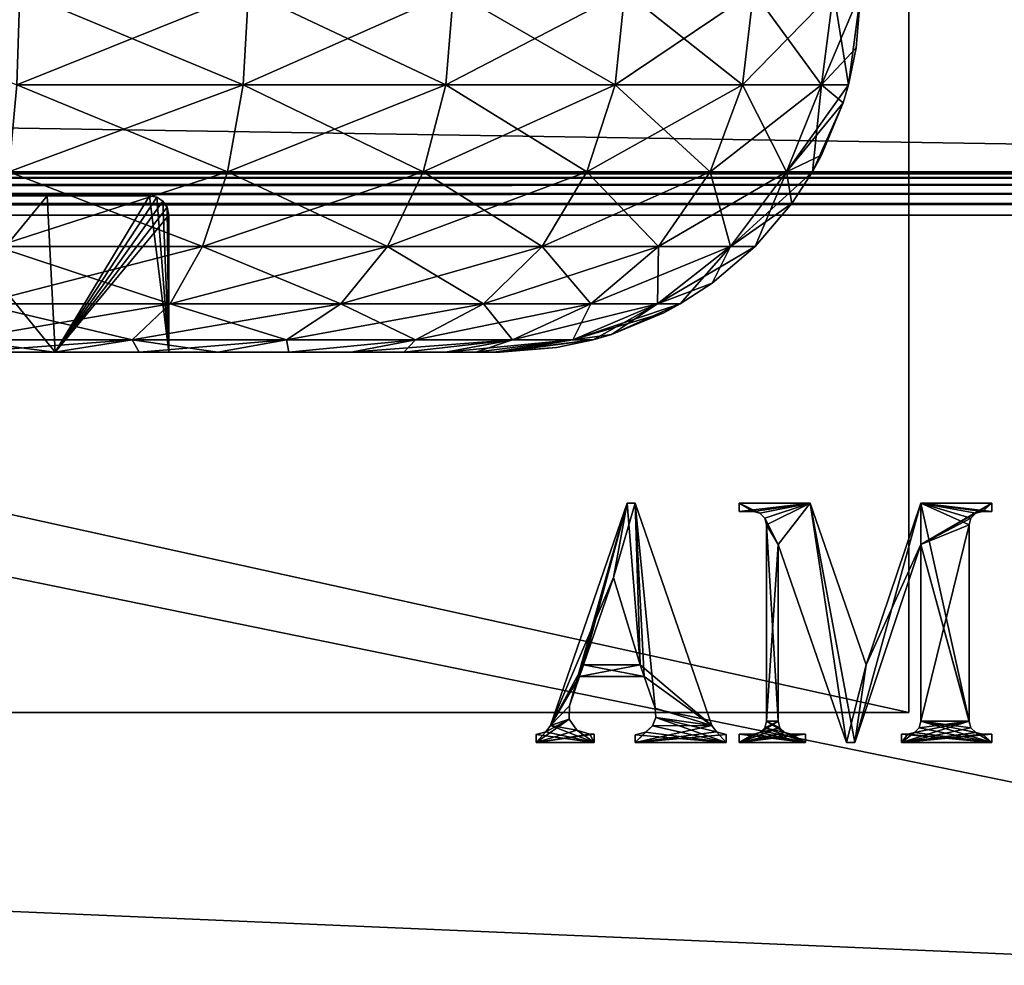
# Model space of a CAD drawing. Units: millimetres. Extents: x -400 to 400, y -508 to 394.
# Drawn here: x 281 to 321, y 202 to 241 of the extents above; entities that cross this region are included whole.
import ezdxf

# ---------------------------------------------------------------- set-up
doc = ezdxf.new("R2010")
doc.units = ezdxf.units.MM
doc.header["$LTSCALE"] = 65.185185
for name, color, linetype in [('228', 7, 'CONTINUOUS'), ('229', 7, 'CONTINUOUS'), ('230', 7, 'CONTINUOUS'), ('232', 7, 'CONTINUOUS'), ('233', 7, 'CONTINUOUS'), ('238', 7, 'CONTINUOUS'), ('241', 7, 'CONTINUOUS'), ('242', 7, 'CONTINUOUS'), ('243', 7, 'CONTINUOUS'), ('271', 7, 'CONTINUOUS'), ('281', 7, 'CONTINUOUS'), ('282', 7, 'CONTINUOUS'), ('283', 7, 'CONTINUOUS'), ('448', 7, 'CONTINUOUS'), ('449', 7, 'CONTINUOUS'), ('450', 7, 'CONTINUOUS'), ('453', 7, 'CONTINUOUS'), ('461', 7, 'CONTINUOUS'), ('522', 7, 'CONTINUOUS'), ('528', 7, 'CONTINUOUS'), ('657', 7, 'CONTINUOUS'), ('658', 7, 'CONTINUOUS'), ('662', 7, 'CONTINUOUS'), ('667', 7, 'CONTINUOUS')]:
    doc.layers.add(name, color=color, linetype=linetype)

msp = doc.modelspace()

# ---------------------------------------------------------------- linework, layer by layer
at = {"layer": '228', "color": 253, "linetype": 'Continuous', "true_color": 0x929eac}
for points in [[(-317.5, 212.5, -268), (317.5, 212.5, -268), (-317.5, 212.5, 246), (-317.5, 212.5, -268)], [(-317.5, 212.5, 246), (317.5, 212.5, -268), (251.5, 212.5, 169), (-317.5, 212.5, 246)], [(317.5, 212.5, 246), (-317.5, 212.5, 246), (265.5, 212.5, 182.998), (317.5, 212.5, 246)], [(251.5, 212.5, 169), (317.5, 212.5, -268), (252.184, 212.5, 164.678), (251.5, 212.5, 169)], [(252.184, 212.5, 164.678), (317.5, 212.5, -268), (254.171, 212.5, 160.776), (252.184, 212.5, 164.678)], [(254.171, 212.5, 160.776), (317.5, 212.5, -268), (257.268, 212.5, 157.678), (254.171, 212.5, 160.776)], [(257.268, 212.5, 157.678), (317.5, 212.5, -268), (261.172, 212.5, 155.688), (257.268, 212.5, 157.678)], [(261.172, 212.5, 155.688), (317.5, 212.5, -268), (265.5, 212.5, 155.002), (261.172, 212.5, 155.688)], [(265.5, 212.5, 155.002), (317.5, 212.5, -268), (269.828, 212.5, 155.688), (265.5, 212.5, 155.002)], [(269.828, 212.5, 182.312), (317.5, 212.5, 246), (265.5, 212.5, 182.998), (269.828, 212.5, 182.312)], [(269.828, 212.5, 155.688), (317.5, 212.5, -268), (273.732, 212.5, 157.678), (269.828, 212.5, 155.688)], [(273.732, 212.5, 180.322), (317.5, 212.5, 246), (269.828, 212.5, 182.312), (273.732, 212.5, 180.322)], [(273.732, 212.5, 157.678), (317.5, 212.5, -268), (276.829, 212.5, 160.776), (273.732, 212.5, 157.678)], [(276.829, 212.5, 177.224), (317.5, 212.5, 246), (273.732, 212.5, 180.322), (276.829, 212.5, 177.224)], [(276.829, 212.5, 160.776), (317.5, 212.5, -268), (278.816, 212.5, 164.678), (276.829, 212.5, 160.776)], [(278.816, 212.5, 173.322), (317.5, 212.5, 246), (276.829, 212.5, 177.224), (278.816, 212.5, 173.322)], [(317.5, 212.5, -268), (279.5, 212.5, 169), (278.816, 212.5, 164.678), (317.5, 212.5, -268)], [(279.5, 212.5, 169), (317.5, 212.5, 246), (278.816, 212.5, 173.322), (279.5, 212.5, 169)], [(317.5, 212.5, -268), (317.5, 212.5, 246), (279.5, 212.5, 169), (317.5, 212.5, -268)]]:
    msp.add_3dface(points, dxfattribs=at)
at = {"layer": '229', "color": 253, "linetype": 'Continuous', "true_color": 0x929eac}
for points in [[(317.5, 352.5, -268), (317.5, 352.5, 246), (317.5, 212.5, -268), (317.5, 352.5, -268)], [(317.5, 212.5, -268), (317.5, 352.5, 246), (317.5, 212.5, 246), (317.5, 212.5, -268)]]:
    msp.add_3dface(points, dxfattribs=at)
at = {"layer": '230', "color": 253, "linetype": 'Continuous', "true_color": 0x929eac}
for points in [[(317.5, 352.5, 246), (-317.5, 352.5, 246), (317.5, 212.5, 246), (317.5, 352.5, 246)], [(-317.5, 352.5, 246), (-317.5, 212.5, 246), (317.5, 212.5, 246), (-317.5, 352.5, 246)]]:
    msp.add_3dface(points, dxfattribs=at)
at = {"layer": '232', "color": 253, "linetype": 'Continuous', "true_color": 0x929eac}
for points in [[(-317.5, 352.5, -268), (317.5, 352.5, -268), (-317.5, 212.5, -268), (-317.5, 352.5, -268)], [(317.5, 352.5, -268), (317.5, 212.5, -268), (-317.5, 212.5, -268), (317.5, 352.5, -268)]]:
    msp.add_3dface(points, dxfattribs=at)
at = {"layer": '233', "color": 253, "linetype": 'Continuous', "true_color": 0x929eac}
for points in [[(281.983, 227.5, 191.013), (276.322, 227.5, 194.281), (281.965, 227.5, 226.721), (281.983, 227.5, 191.013)], [(281.965, 227.5, 226.721), (276.322, 227.5, 194.281), (278.227, 227.5, 227.986), (281.965, 227.5, 226.721)], [(276.322, 227.5, 143.719), (281.983, 227.5, 146.987), (278.227, 227.5, -249.986), (276.322, 227.5, 143.719)], [(278.227, 227.5, -249.986), (281.983, 227.5, 146.987), (281.965, 227.5, -248.721), (278.227, 227.5, -249.986)], [(285.485, 227.5, 224.988), (281.983, 227.5, 191.013), (281.965, 227.5, 226.721), (285.485, 227.5, 224.988)], [(281.965, 227.5, -248.721), (281.983, 227.5, 146.987), (285.485, 227.5, -246.988), (281.965, 227.5, -248.721)], [(286.713, 227.5, 186.5), (281.983, 227.5, 191.013), (285.485, 227.5, 224.988), (286.713, 227.5, 186.5)], [(281.983, 227.5, 146.987), (286.713, 227.5, 151.5), (285.485, 227.5, -246.988), (281.983, 227.5, 146.987)], [(288.759, 227.5, 222.803), (286.713, 227.5, 186.5), (285.485, 227.5, 224.988), (288.759, 227.5, 222.803)], [(285.485, 227.5, -246.988), (286.713, 227.5, 151.5), (288.759, 227.5, 222.803), (285.485, 227.5, -246.988)], [(288.759, 227.5, -244.803), (285.485, 227.5, -246.988), (288.759, 227.5, 222.803), (288.759, 227.5, -244.803)], [(286.713, 227.5, 151.5), (286.713, 227.5, 186.5), (288.759, 227.5, 222.803), (286.713, 227.5, 151.5)], [(291.712, 227.5, -242.212), (288.759, 227.5, -244.803), (291.712, 227.5, 220.212), (291.712, 227.5, -242.212)], [(291.712, 227.5, 220.212), (288.759, 227.5, -244.803), (288.759, 227.5, 222.803), (291.712, 227.5, 220.212)], [(294.303, 227.5, -239.259), (291.712, 227.5, -242.212), (294.303, 227.5, 217.259), (294.303, 227.5, -239.259)], [(294.303, 227.5, 217.259), (291.712, 227.5, -242.212), (291.712, 227.5, 220.212), (294.303, 227.5, 217.259)], [(296.488, 227.5, -235.985), (294.303, 227.5, -239.259), (296.488, 227.5, 213.985), (296.488, 227.5, -235.985)], [(296.488, 227.5, 213.985), (294.303, 227.5, -239.259), (294.303, 227.5, 217.259), (296.488, 227.5, 213.985)], [(298.221, 227.5, -232.465), (296.488, 227.5, -235.985), (298.221, 227.5, 210.465), (298.221, 227.5, -232.465)], [(298.221, 227.5, 210.465), (296.488, 227.5, -235.985), (296.488, 227.5, 213.985), (298.221, 227.5, 210.465)], [(299.486, 227.5, -228.727), (298.221, 227.5, -232.465), (299.486, 227.5, 206.727), (299.486, 227.5, -228.727)], [(299.486, 227.5, 206.727), (298.221, 227.5, -232.465), (298.221, 227.5, 210.465), (299.486, 227.5, 206.727)], [(300.245, 227.5, -224.91), (299.486, 227.5, -228.727), (300.245, 227.5, 202.91), (300.245, 227.5, -224.91)], [(300.245, 227.5, 202.91), (299.486, 227.5, -228.727), (299.486, 227.5, 206.727), (300.245, 227.5, 202.91)], [(300.5, 227.5, -221), (300.245, 227.5, -224.91), (300.5, 227.5, 199), (300.5, 227.5, -221)], [(300.5, 227.5, 199), (300.245, 227.5, -224.91), (300.245, 227.5, 202.91), (300.5, 227.5, 199)]]:
    msp.add_3dface(points, dxfattribs=at)
at = {"layer": '238', "color": 253, "linetype": 'Continuous', "true_color": 0x929eac}
for points in [[(239.335, 234, 177.465), (285.913, 234, 150.573), (238.15, 234, 171.872), (239.335, 234, 177.465)], [(238.15, 234, 171.872), (285.913, 234, 150.573), (238.15, 234, 166.128), (238.15, 234, 171.872)], [(238.15, 234, 166.128), (285.913, 234, 150.573), (239.335, 234, 160.535), (238.15, 234, 166.128)], [(281.662, 234, 146.75), (276.688, 234, 143.879), (239.335, 234, 160.535), (281.662, 234, 146.75)], [(285.913, 234, 150.573), (281.662, 234, 146.75), (239.335, 234, 160.535), (285.913, 234, 150.573)], [(285.913, 234, 187.427), (285.913, 234, 150.573), (239.335, 234, 177.465), (285.913, 234, 187.427)], [(271.252, 234, 195.892), (285.913, 234, 187.427), (239.335, 234, 177.465), (271.252, 234, 195.892)], [(281.662, 234, 191.25), (285.913, 234, 187.427), (271.252, 234, 195.892), (281.662, 234, 191.25)], [(276.688, 234, 194.121), (281.662, 234, 191.25), (271.252, 234, 195.892), (276.688, 234, 194.121)]]:
    msp.add_3dface(points, dxfattribs=at)
at = {"layer": '241', "color": 253, "linetype": 'Continuous', "true_color": 0x929eac}
for points in [[(276.322, 227.5, 194.281), (281.983, 227.5, 191.013), (276.688, 234, 194.121), (276.322, 227.5, 194.281)], [(281.983, 227.5, 191.013), (281.662, 234, 191.25), (276.688, 234, 194.121), (281.983, 227.5, 191.013)], [(281.983, 227.5, 191.013), (285.913, 234, 187.427), (281.662, 234, 191.25), (281.983, 227.5, 191.013)], [(281.983, 227.5, 191.013), (286.713, 227.5, 186.5), (285.913, 234, 187.427), (281.983, 227.5, 191.013)], [(285.913, 234, 187.427), (286.713, 227.5, 186.5), (286.218, 233.94, 187.083), (285.913, 234, 187.427)], [(286.218, 233.94, 187.083), (286.713, 227.5, 186.5), (286.469, 233.775, 186.792), (286.218, 233.94, 187.083)], [(286.469, 233.775, 186.792), (286.713, 227.5, 186.5), (286.647, 233.519, 186.58), (286.469, 233.775, 186.792)], [(286.647, 233.519, 186.58), (286.713, 227.5, 186.5), (286.713, 233.2, 186.5), (286.647, 233.519, 186.58)]]:
    msp.add_3dface(points, dxfattribs=at)
at = {"layer": '242', "color": 253, "linetype": 'Continuous', "true_color": 0x929eac}
for points in [[(286.713, 227.5, 186.5), (286.713, 227.5, 151.5), (286.713, 233.2, 186.5), (286.713, 227.5, 186.5)], [(286.713, 233.2, 186.5), (286.713, 227.5, 151.5), (286.713, 233.2, 151.5), (286.713, 233.2, 186.5)]]:
    msp.add_3dface(points, dxfattribs=at)
at = {"layer": '243', "color": 253, "linetype": 'Continuous', "true_color": 0x929eac}
for points in [[(281.983, 227.5, 146.987), (276.322, 227.5, 143.719), (281.662, 234, 146.75), (281.983, 227.5, 146.987)], [(276.322, 227.5, 143.719), (276.688, 234, 143.879), (281.662, 234, 146.75), (276.322, 227.5, 143.719)], [(281.983, 227.5, 146.987), (281.662, 234, 146.75), (285.913, 234, 150.573), (281.983, 227.5, 146.987)], [(281.983, 227.5, 146.987), (285.913, 234, 150.573), (286.217, 233.94, 150.916), (281.983, 227.5, 146.987)], [(286.468, 233.776, 151.207), (281.983, 227.5, 146.987), (286.217, 233.94, 150.916), (286.468, 233.776, 151.207)], [(286.646, 233.52, 151.419), (281.983, 227.5, 146.987), (286.468, 233.776, 151.207), (286.646, 233.52, 151.419)], [(286.713, 233.2, 151.5), (281.983, 227.5, 146.987), (286.646, 233.52, 151.419), (286.713, 233.2, 151.5)], [(286.713, 227.5, 151.5), (281.983, 227.5, 146.987), (286.713, 233.2, 151.5), (286.713, 227.5, 151.5)]]:
    msp.add_3dface(points, dxfattribs=at)
at = {"layer": '271', "color": 253, "linetype": 'Continuous', "true_color": 0x929eac}
for points in [[(285.913, 234, 150.573), (285.913, 234, 187.427), (286.218, 233.94, 187.083), (285.913, 234, 150.573)], [(285.913, 234, 150.573), (286.218, 233.94, 187.083), (286.217, 233.94, 150.916), (285.913, 234, 150.573)], [(286.218, 233.94, 187.083), (286.468, 233.776, 151.207), (286.217, 233.94, 150.916), (286.218, 233.94, 187.083)], [(286.218, 233.94, 187.083), (286.469, 233.775, 186.792), (286.468, 233.776, 151.207), (286.218, 233.94, 187.083)], [(286.469, 233.775, 186.792), (286.646, 233.52, 151.419), (286.468, 233.776, 151.207), (286.469, 233.775, 186.792)], [(286.469, 233.775, 186.792), (286.647, 233.519, 186.58), (286.646, 233.52, 151.419), (286.469, 233.775, 186.792)], [(286.647, 233.519, 186.58), (286.713, 233.2, 186.5), (286.646, 233.52, 151.419), (286.647, 233.519, 186.58)], [(286.713, 233.2, 186.5), (286.713, 233.2, 151.5), (286.646, 233.52, 151.419), (286.713, 233.2, 186.5)]]:
    msp.add_3dface(points, dxfattribs=at)
at = {"layer": '281', "color": 253, "linetype": 'Continuous', "true_color": 0x929eac}
for points in [[(280.513, 242.5, 242.872), (290.025, 242.5, 239.544), (280.4, 238.618, 242.373), (280.513, 242.5, 242.872)], [(290.025, 242.5, 239.544), (289.803, 238.618, 239.083), (280.4, 238.618, 242.373), (290.025, 242.5, 239.544)], [(290.025, 242.5, 239.544), (298.557, 242.5, 234.182), (289.803, 238.618, 239.083), (290.025, 242.5, 239.544)], [(298.557, 242.5, 234.182), (298.238, 238.618, 233.783), (289.803, 238.618, 239.083), (298.557, 242.5, 234.182)], [(298.557, 242.5, 234.182), (305.682, 242.5, 227.057), (298.238, 238.618, 233.783), (298.557, 242.5, 234.182)], [(305.682, 242.5, 227.057), (305.283, 238.618, 226.738), (298.238, 238.618, 233.783), (305.682, 242.5, 227.057)], [(305.682, 242.5, 227.057), (311.044, 242.5, 218.525), (305.283, 238.618, 226.738), (305.682, 242.5, 227.057)], [(311.044, 242.5, 218.525), (310.583, 238.618, 218.303), (305.283, 238.618, 226.738), (311.044, 242.5, 218.525)], [(311.044, 242.5, 218.525), (314.372, 242.5, 209.013), (310.583, 238.618, 218.303), (311.044, 242.5, 218.525)], [(314.372, 242.5, 209.013), (313.873, 238.618, 208.9), (310.583, 238.618, 218.303), (314.372, 242.5, 209.013)], [(314.372, 242.5, 209.013), (315.5, 242.5, 199), (313.873, 238.618, 208.9), (314.372, 242.5, 209.013)], [(315.5, 242.5, 199), (315.315, 240.153, 199), (313.873, 238.618, 208.9), (315.5, 242.5, 199)], [(315.315, 240.153, 199), (314.989, 238.618, 199), (313.873, 238.618, 208.9), (315.315, 240.153, 199)], [(289.152, 234.997, 237.731), (280.066, 234.997, 240.911), (289.803, 238.618, 239.083), (289.152, 234.997, 237.731)], [(289.803, 238.618, 239.083), (280.066, 234.997, 240.911), (280.4, 238.618, 242.373), (289.803, 238.618, 239.083)], [(297.303, 234.997, 232.61), (289.152, 234.997, 237.731), (298.238, 238.618, 233.783), (297.303, 234.997, 232.61)], [(298.238, 238.618, 233.783), (289.152, 234.997, 237.731), (289.803, 238.618, 239.083), (298.238, 238.618, 233.783)], [(304.11, 234.997, 225.803), (297.303, 234.997, 232.61), (305.283, 238.618, 226.738), (304.11, 234.997, 225.803)], [(305.283, 238.618, 226.738), (297.303, 234.997, 232.61), (298.238, 238.618, 233.783), (305.283, 238.618, 226.738)], [(309.231, 234.997, 217.652), (304.11, 234.997, 225.803), (310.583, 238.618, 218.303), (309.231, 234.997, 217.652)], [(310.583, 238.618, 218.303), (304.11, 234.997, 225.803), (305.283, 238.618, 226.738), (310.583, 238.618, 218.303)], [(312.411, 234.997, 208.566), (309.231, 234.997, 217.652), (313.873, 238.618, 208.9), (312.411, 234.997, 208.566)], [(313.873, 238.618, 208.9), (309.231, 234.997, 217.652), (310.583, 238.618, 218.303), (313.873, 238.618, 208.9)], [(314.989, 238.618, 199), (314.766, 237.865, 199), (312.411, 234.997, 208.566), (314.989, 238.618, 199)], [(314.989, 238.618, 199), (312.411, 234.997, 208.566), (313.873, 238.618, 208.9), (314.989, 238.618, 199)], [(314.766, 237.865, 199), (313.865, 235.69, 199), (312.411, 234.997, 208.566), (314.766, 237.865, 199)], [(313.865, 235.69, 199), (313.488, 234.997, 199), (312.411, 234.997, 208.566), (313.865, 235.69, 199)], [(288.116, 231.888, 235.58), (279.535, 231.888, 238.583), (289.152, 234.997, 237.731), (288.116, 231.888, 235.58)], [(289.152, 234.997, 237.731), (279.535, 231.888, 238.583), (280.066, 234.997, 240.911), (289.152, 234.997, 237.731)], [(295.814, 231.888, 230.743), (288.116, 231.888, 235.58), (297.303, 234.997, 232.61), (295.814, 231.888, 230.743)], [(297.303, 234.997, 232.61), (288.116, 231.888, 235.58), (289.152, 234.997, 237.731), (297.303, 234.997, 232.61)], [(302.243, 231.888, 224.314), (295.814, 231.888, 230.743), (304.11, 234.997, 225.803), (302.243, 231.888, 224.314)], [(304.11, 234.997, 225.803), (295.814, 231.888, 230.743), (297.303, 234.997, 232.61), (304.11, 234.997, 225.803)], [(307.08, 231.888, 216.616), (302.243, 231.888, 224.314), (309.231, 234.997, 217.652), (307.08, 231.888, 216.616)], [(309.231, 234.997, 217.652), (302.243, 231.888, 224.314), (304.11, 234.997, 225.803), (309.231, 234.997, 217.652)], [(310.083, 231.888, 208.035), (307.08, 231.888, 216.616), (312.411, 234.997, 208.566), (310.083, 231.888, 208.035)], [(312.411, 234.997, 208.566), (307.08, 231.888, 216.616), (309.231, 234.997, 217.652), (312.411, 234.997, 208.566)], [(313.488, 234.997, 199), (312.635, 233.683, 199), (310.083, 231.888, 208.035), (313.488, 234.997, 199)], [(313.488, 234.997, 199), (310.083, 231.888, 208.035), (312.411, 234.997, 208.566), (313.488, 234.997, 199)], [(312.635, 233.683, 199), (311.101, 231.888, 199), (310.083, 231.888, 208.035), (312.635, 233.683, 199)], [(286.766, 229.504, 232.777), (278.842, 229.504, 235.55), (288.116, 231.888, 235.58), (286.766, 229.504, 232.777)], [(288.116, 231.888, 235.58), (278.842, 229.504, 235.55), (279.535, 231.888, 238.583), (288.116, 231.888, 235.58)], [(293.875, 229.504, 228.311), (286.766, 229.504, 232.777), (295.814, 231.888, 230.743), (293.875, 229.504, 228.311)], [(295.814, 231.888, 230.743), (286.766, 229.504, 232.777), (288.116, 231.888, 235.58), (295.814, 231.888, 230.743)], [(299.811, 229.504, 222.375), (293.875, 229.504, 228.311), (302.243, 231.888, 224.314), (299.811, 229.504, 222.375)], [(302.243, 231.888, 224.314), (293.875, 229.504, 228.311), (295.814, 231.888, 230.743), (302.243, 231.888, 224.314)], [(304.277, 229.504, 215.266), (299.811, 229.504, 222.375), (307.08, 231.888, 216.616), (304.277, 229.504, 215.266)], [(307.08, 231.888, 216.616), (299.811, 229.504, 222.375), (302.243, 231.888, 224.314), (307.08, 231.888, 216.616)], [(307.05, 229.504, 207.342), (304.277, 229.504, 215.266), (310.083, 231.888, 208.035), (307.05, 229.504, 207.342)], [(310.083, 231.888, 208.035), (304.277, 229.504, 215.266), (307.08, 231.888, 216.616), (310.083, 231.888, 208.035)], [(311.101, 231.888, 199), (309.317, 230.365, 199), (307.05, 229.504, 207.342), (311.101, 231.888, 199)], [(311.101, 231.888, 199), (307.05, 229.504, 207.342), (310.083, 231.888, 208.035), (311.101, 231.888, 199)], [(309.317, 230.365, 199), (307.99, 229.504, 199), (307.05, 229.504, 207.342), (309.317, 230.365, 199)], [(285.194, 228.007, 229.513), (278.036, 228.007, 232.018), (286.766, 229.504, 232.777), (285.194, 228.007, 229.513)], [(286.766, 229.504, 232.777), (278.036, 228.007, 232.018), (278.842, 229.504, 235.55), (286.766, 229.504, 232.777)], [(291.616, 228.007, 225.478), (285.194, 228.007, 229.513), (293.875, 229.504, 228.311), (291.616, 228.007, 225.478)], [(293.875, 229.504, 228.311), (285.194, 228.007, 229.513), (286.766, 229.504, 232.777), (293.875, 229.504, 228.311)], [(296.978, 228.007, 220.116), (291.616, 228.007, 225.478), (299.811, 229.504, 222.375), (296.978, 228.007, 220.116)], [(299.811, 229.504, 222.375), (291.616, 228.007, 225.478), (293.875, 229.504, 228.311), (299.811, 229.504, 222.375)], [(301.013, 228.007, 213.694), (296.978, 228.007, 220.116), (304.277, 229.504, 215.266), (301.013, 228.007, 213.694)], [(304.277, 229.504, 215.266), (296.978, 228.007, 220.116), (299.811, 229.504, 222.375), (304.277, 229.504, 215.266)], [(303.518, 228.007, 206.536), (301.013, 228.007, 213.694), (307.05, 229.504, 207.342), (303.518, 228.007, 206.536)], [(307.05, 229.504, 207.342), (301.013, 228.007, 213.694), (304.277, 229.504, 215.266), (307.05, 229.504, 207.342)], [(307.99, 229.504, 199), (307.31, 229.135, 199), (303.518, 228.007, 206.536), (307.99, 229.504, 199)], [(307.99, 229.504, 199), (303.518, 228.007, 206.536), (307.05, 229.504, 207.342), (307.99, 229.504, 199)], [(307.31, 229.135, 199), (305.135, 228.234, 199), (303.518, 228.007, 206.536), (307.31, 229.135, 199)], [(305.135, 228.234, 199), (304.367, 228.007, 199), (303.518, 228.007, 206.536), (305.135, 228.234, 199)], [(285.194, 228.007, 229.513), (278.227, 227.5, 227.986), (278.036, 228.007, 232.018), (285.194, 228.007, 229.513)], [(281.965, 227.5, 226.721), (278.227, 227.5, 227.986), (285.194, 228.007, 229.513), (281.965, 227.5, 226.721)], [(285.485, 227.5, 224.988), (281.965, 227.5, 226.721), (285.194, 228.007, 229.513), (285.485, 227.5, 224.988)], [(291.616, 228.007, 225.478), (285.485, 227.5, 224.988), (285.194, 228.007, 229.513), (291.616, 228.007, 225.478)], [(288.759, 227.5, 222.803), (285.485, 227.5, 224.988), (291.616, 228.007, 225.478), (288.759, 227.5, 222.803)], [(291.712, 227.5, 220.212), (288.759, 227.5, 222.803), (291.616, 228.007, 225.478), (291.712, 227.5, 220.212)], [(296.978, 228.007, 220.116), (291.712, 227.5, 220.212), (291.616, 228.007, 225.478), (296.978, 228.007, 220.116)], [(294.303, 227.5, 217.259), (291.712, 227.5, 220.212), (296.978, 228.007, 220.116), (294.303, 227.5, 217.259)], [(296.488, 227.5, 213.985), (294.303, 227.5, 217.259), (301.013, 228.007, 213.694), (296.488, 227.5, 213.985)], [(301.013, 228.007, 213.694), (294.303, 227.5, 217.259), (296.978, 228.007, 220.116), (301.013, 228.007, 213.694)], [(298.221, 227.5, 210.465), (296.488, 227.5, 213.985), (301.013, 228.007, 213.694), (298.221, 227.5, 210.465)], [(299.486, 227.5, 206.727), (298.221, 227.5, 210.465), (303.518, 228.007, 206.536), (299.486, 227.5, 206.727)], [(303.518, 228.007, 206.536), (298.221, 227.5, 210.465), (301.013, 228.007, 213.694), (303.518, 228.007, 206.536)], [(300.245, 227.5, 202.91), (299.486, 227.5, 206.727), (303.518, 228.007, 206.536), (300.245, 227.5, 202.91)], [(300.245, 227.5, 202.91), (304.367, 228.007, 199), (302.847, 227.685, 199), (300.245, 227.5, 202.91)], [(304.367, 228.007, 199), (300.245, 227.5, 202.91), (303.518, 228.007, 206.536), (304.367, 228.007, 199)], [(300.5, 227.5, 199), (300.245, 227.5, 202.91), (302.847, 227.685, 199), (300.5, 227.5, 199)]]:
    msp.add_3dface(points, dxfattribs=at)
at = {"layer": '282', "color": 253, "linetype": 'Continuous', "true_color": 0x929eac}
for points in [[(315.5, 242.5, 199), (315.5, 242.5, -221), (314.989, 238.618, -221), (315.5, 242.5, 199)], [(315.5, 242.5, 199), (314.989, 238.618, -221), (315.315, 240.153, 199), (315.5, 242.5, 199)], [(315.315, 240.153, 199), (314.989, 238.618, -221), (314.989, 238.618, 199), (315.315, 240.153, 199)], [(314.989, 238.618, -221), (314.766, 237.865, -221), (314.989, 238.618, 199), (314.989, 238.618, -221)], [(314.989, 238.618, 199), (314.766, 237.865, -221), (314.766, 237.865, 199), (314.989, 238.618, 199)], [(314.766, 237.865, -221), (313.488, 234.997, -221), (314.766, 237.865, 199), (314.766, 237.865, -221)], [(314.766, 237.865, 199), (313.488, 234.997, -221), (313.865, 235.69, 199), (314.766, 237.865, 199)], [(313.865, 235.69, 199), (313.488, 234.997, -221), (313.488, 234.997, 199), (313.865, 235.69, 199)], [(313.488, 234.997, -221), (312.635, 233.683, -221), (313.488, 234.997, 199), (313.488, 234.997, -221)], [(313.488, 234.997, 199), (312.635, 233.683, -221), (312.635, 233.683, 199), (313.488, 234.997, 199)], [(312.635, 233.683, -221), (311.101, 231.888, -221), (312.635, 233.683, 199), (312.635, 233.683, -221)], [(312.635, 233.683, 199), (311.101, 231.888, -221), (311.101, 231.888, 199), (312.635, 233.683, 199)], [(311.101, 231.888, -221), (309.317, 230.365, -221), (311.101, 231.888, 199), (311.101, 231.888, -221)], [(311.101, 231.888, 199), (309.317, 230.365, -221), (309.317, 230.365, 199), (311.101, 231.888, 199)], [(309.317, 230.365, -221), (307.99, 229.504, -221), (309.317, 230.365, 199), (309.317, 230.365, -221)], [(309.317, 230.365, 199), (307.99, 229.504, -221), (307.99, 229.504, 199), (309.317, 230.365, 199)], [(307.99, 229.504, -221), (305.135, 228.234, -221), (307.99, 229.504, 199), (307.99, 229.504, -221)], [(307.99, 229.504, 199), (305.135, 228.234, -221), (307.31, 229.135, 199), (307.99, 229.504, 199)], [(307.31, 229.135, 199), (305.135, 228.234, -221), (305.135, 228.234, 199), (307.31, 229.135, 199)], [(305.135, 228.234, -221), (304.367, 228.007, -221), (305.135, 228.234, 199), (305.135, 228.234, -221)], [(305.135, 228.234, 199), (304.367, 228.007, -221), (304.367, 228.007, 199), (305.135, 228.234, 199)], [(304.367, 228.007, -221), (300.5, 227.5, -221), (304.367, 228.007, 199), (304.367, 228.007, -221)], [(304.367, 228.007, 199), (300.5, 227.5, -221), (302.847, 227.685, 199), (304.367, 228.007, 199)], [(300.5, 227.5, -221), (300.5, 227.5, 199), (302.847, 227.685, 199), (300.5, 227.5, -221)]]:
    msp.add_3dface(points, dxfattribs=at)
at = {"layer": '283', "color": 253, "linetype": 'Continuous', "true_color": 0x929eac}
for points in [[(280.513, 242.5, -264.872), (270.5, 242.5, -266), (280.4, 238.618, -264.373), (280.513, 242.5, -264.872)], [(280.513, 242.5, -264.872), (280.4, 238.618, -264.373), (289.803, 238.618, -261.083), (280.513, 242.5, -264.872)], [(290.025, 242.5, -261.544), (280.513, 242.5, -264.872), (289.803, 238.618, -261.083), (290.025, 242.5, -261.544)], [(290.025, 242.5, -261.544), (289.803, 238.618, -261.083), (298.238, 238.618, -255.783), (290.025, 242.5, -261.544)], [(298.557, 242.5, -256.182), (290.025, 242.5, -261.544), (298.238, 238.618, -255.783), (298.557, 242.5, -256.182)], [(298.557, 242.5, -256.182), (298.238, 238.618, -255.783), (305.283, 238.618, -248.738), (298.557, 242.5, -256.182)], [(305.682, 242.5, -249.057), (298.557, 242.5, -256.182), (305.283, 238.618, -248.738), (305.682, 242.5, -249.057)], [(305.682, 242.5, -249.057), (305.283, 238.618, -248.738), (310.583, 238.618, -240.303), (305.682, 242.5, -249.057)], [(311.044, 242.5, -240.525), (305.682, 242.5, -249.057), (310.583, 238.618, -240.303), (311.044, 242.5, -240.525)], [(311.044, 242.5, -240.525), (310.583, 238.618, -240.303), (313.873, 238.618, -230.9), (311.044, 242.5, -240.525)], [(314.372, 242.5, -231.013), (311.044, 242.5, -240.525), (313.873, 238.618, -230.9), (314.372, 242.5, -231.013)], [(314.372, 242.5, -231.013), (313.873, 238.618, -230.9), (314.989, 238.618, -221), (314.372, 242.5, -231.013)], [(315.5, 242.5, -221), (314.372, 242.5, -231.013), (314.989, 238.618, -221), (315.5, 242.5, -221)], [(280.066, 234.997, -262.911), (289.152, 234.997, -259.731), (280.4, 238.618, -264.373), (280.066, 234.997, -262.911)], [(280.4, 238.618, -264.373), (289.152, 234.997, -259.731), (289.803, 238.618, -261.083), (280.4, 238.618, -264.373)], [(289.152, 234.997, -259.731), (297.303, 234.997, -254.61), (289.803, 238.618, -261.083), (289.152, 234.997, -259.731)], [(289.803, 238.618, -261.083), (297.303, 234.997, -254.61), (298.238, 238.618, -255.783), (289.803, 238.618, -261.083)], [(297.303, 234.997, -254.61), (304.11, 234.997, -247.803), (298.238, 238.618, -255.783), (297.303, 234.997, -254.61)], [(298.238, 238.618, -255.783), (304.11, 234.997, -247.803), (305.283, 238.618, -248.738), (298.238, 238.618, -255.783)], [(304.11, 234.997, -247.803), (309.231, 234.997, -239.652), (305.283, 238.618, -248.738), (304.11, 234.997, -247.803)], [(305.283, 238.618, -248.738), (309.231, 234.997, -239.652), (310.583, 238.618, -240.303), (305.283, 238.618, -248.738)], [(309.231, 234.997, -239.652), (312.411, 234.997, -230.566), (310.583, 238.618, -240.303), (309.231, 234.997, -239.652)], [(310.583, 238.618, -240.303), (312.411, 234.997, -230.566), (313.873, 238.618, -230.9), (310.583, 238.618, -240.303)], [(312.411, 234.997, -230.566), (313.488, 234.997, -221), (313.873, 238.618, -230.9), (312.411, 234.997, -230.566)], [(313.873, 238.618, -230.9), (313.488, 234.997, -221), (314.766, 237.865, -221), (313.873, 238.618, -230.9)], [(314.989, 238.618, -221), (313.873, 238.618, -230.9), (314.766, 237.865, -221), (314.989, 238.618, -221)], [(279.535, 231.888, -260.583), (288.116, 231.888, -257.58), (280.066, 234.997, -262.911), (279.535, 231.888, -260.583)], [(280.066, 234.997, -262.911), (288.116, 231.888, -257.58), (289.152, 234.997, -259.731), (280.066, 234.997, -262.911)], [(288.116, 231.888, -257.58), (295.814, 231.888, -252.743), (289.152, 234.997, -259.731), (288.116, 231.888, -257.58)], [(289.152, 234.997, -259.731), (295.814, 231.888, -252.743), (297.303, 234.997, -254.61), (289.152, 234.997, -259.731)], [(295.814, 231.888, -252.743), (302.243, 231.888, -246.314), (297.303, 234.997, -254.61), (295.814, 231.888, -252.743)], [(297.303, 234.997, -254.61), (302.243, 231.888, -246.314), (304.11, 234.997, -247.803), (297.303, 234.997, -254.61)], [(302.243, 231.888, -246.314), (307.08, 231.888, -238.616), (304.11, 234.997, -247.803), (302.243, 231.888, -246.314)], [(304.11, 234.997, -247.803), (307.08, 231.888, -238.616), (309.231, 234.997, -239.652), (304.11, 234.997, -247.803)], [(307.08, 231.888, -238.616), (310.083, 231.888, -230.035), (309.231, 234.997, -239.652), (307.08, 231.888, -238.616)], [(309.231, 234.997, -239.652), (310.083, 231.888, -230.035), (312.411, 234.997, -230.566), (309.231, 234.997, -239.652)], [(310.083, 231.888, -230.035), (311.101, 231.888, -221), (312.411, 234.997, -230.566), (310.083, 231.888, -230.035)], [(312.411, 234.997, -230.566), (311.101, 231.888, -221), (312.635, 233.683, -221), (312.411, 234.997, -230.566)], [(313.488, 234.997, -221), (312.411, 234.997, -230.566), (312.635, 233.683, -221), (313.488, 234.997, -221)], [(278.842, 229.504, -257.55), (286.766, 229.504, -254.777), (279.535, 231.888, -260.583), (278.842, 229.504, -257.55)], [(279.535, 231.888, -260.583), (286.766, 229.504, -254.777), (288.116, 231.888, -257.58), (279.535, 231.888, -260.583)], [(286.766, 229.504, -254.777), (293.875, 229.504, -250.311), (288.116, 231.888, -257.58), (286.766, 229.504, -254.777)], [(288.116, 231.888, -257.58), (293.875, 229.504, -250.311), (295.814, 231.888, -252.743), (288.116, 231.888, -257.58)], [(293.875, 229.504, -250.311), (299.811, 229.504, -244.375), (295.814, 231.888, -252.743), (293.875, 229.504, -250.311)], [(295.814, 231.888, -252.743), (299.811, 229.504, -244.375), (302.243, 231.888, -246.314), (295.814, 231.888, -252.743)], [(299.811, 229.504, -244.375), (304.277, 229.504, -237.266), (302.243, 231.888, -246.314), (299.811, 229.504, -244.375)], [(302.243, 231.888, -246.314), (304.277, 229.504, -237.266), (307.08, 231.888, -238.616), (302.243, 231.888, -246.314)], [(304.277, 229.504, -237.266), (307.05, 229.504, -229.342), (307.08, 231.888, -238.616), (304.277, 229.504, -237.266)], [(307.05, 229.504, -229.342), (307.99, 229.504, -221), (310.083, 231.888, -230.035), (307.05, 229.504, -229.342)], [(307.08, 231.888, -238.616), (307.05, 229.504, -229.342), (310.083, 231.888, -230.035), (307.08, 231.888, -238.616)], [(310.083, 231.888, -230.035), (307.99, 229.504, -221), (309.317, 230.365, -221), (310.083, 231.888, -230.035)], [(311.101, 231.888, -221), (310.083, 231.888, -230.035), (309.317, 230.365, -221), (311.101, 231.888, -221)], [(278.036, 228.007, -254.018), (285.194, 228.007, -251.513), (278.842, 229.504, -257.55), (278.036, 228.007, -254.018)], [(278.842, 229.504, -257.55), (285.194, 228.007, -251.513), (286.766, 229.504, -254.777), (278.842, 229.504, -257.55)], [(285.194, 228.007, -251.513), (291.616, 228.007, -247.478), (286.766, 229.504, -254.777), (285.194, 228.007, -251.513)], [(286.766, 229.504, -254.777), (291.616, 228.007, -247.478), (293.875, 229.504, -250.311), (286.766, 229.504, -254.777)], [(291.616, 228.007, -247.478), (296.978, 228.007, -242.116), (293.875, 229.504, -250.311), (291.616, 228.007, -247.478)], [(293.875, 229.504, -250.311), (296.978, 228.007, -242.116), (299.811, 229.504, -244.375), (293.875, 229.504, -250.311)], [(296.978, 228.007, -242.116), (301.013, 228.007, -235.694), (299.811, 229.504, -244.375), (296.978, 228.007, -242.116)], [(299.811, 229.504, -244.375), (301.013, 228.007, -235.694), (304.277, 229.504, -237.266), (299.811, 229.504, -244.375)], [(301.013, 228.007, -235.694), (303.518, 228.007, -228.536), (304.277, 229.504, -237.266), (301.013, 228.007, -235.694)], [(303.518, 228.007, -228.536), (304.367, 228.007, -221), (307.05, 229.504, -229.342), (303.518, 228.007, -228.536)], [(304.277, 229.504, -237.266), (303.518, 228.007, -228.536), (307.05, 229.504, -229.342), (304.277, 229.504, -237.266)], [(307.05, 229.504, -229.342), (304.367, 228.007, -221), (305.135, 228.234, -221), (307.05, 229.504, -229.342)], [(307.99, 229.504, -221), (307.05, 229.504, -229.342), (305.135, 228.234, -221), (307.99, 229.504, -221)], [(278.227, 227.5, -249.986), (281.965, 227.5, -248.721), (278.036, 228.007, -254.018), (278.227, 227.5, -249.986)], [(278.036, 228.007, -254.018), (281.965, 227.5, -248.721), (285.194, 228.007, -251.513), (278.036, 228.007, -254.018)], [(281.965, 227.5, -248.721), (285.485, 227.5, -246.988), (285.194, 228.007, -251.513), (281.965, 227.5, -248.721)], [(285.485, 227.5, -246.988), (288.759, 227.5, -244.803), (285.194, 228.007, -251.513), (285.485, 227.5, -246.988)], [(285.194, 228.007, -251.513), (288.759, 227.5, -244.803), (291.616, 228.007, -247.478), (285.194, 228.007, -251.513)], [(288.759, 227.5, -244.803), (291.712, 227.5, -242.212), (291.616, 228.007, -247.478), (288.759, 227.5, -244.803)], [(291.616, 228.007, -247.478), (291.712, 227.5, -242.212), (296.978, 228.007, -242.116), (291.616, 228.007, -247.478)], [(291.712, 227.5, -242.212), (294.303, 227.5, -239.259), (296.978, 228.007, -242.116), (291.712, 227.5, -242.212)], [(294.303, 227.5, -239.259), (296.488, 227.5, -235.985), (296.978, 228.007, -242.116), (294.303, 227.5, -239.259)], [(296.488, 227.5, -235.985), (298.221, 227.5, -232.465), (301.013, 228.007, -235.694), (296.488, 227.5, -235.985)], [(296.978, 228.007, -242.116), (296.488, 227.5, -235.985), (301.013, 228.007, -235.694), (296.978, 228.007, -242.116)], [(298.221, 227.5, -232.465), (299.486, 227.5, -228.727), (301.013, 228.007, -235.694), (298.221, 227.5, -232.465)], [(299.486, 227.5, -228.727), (300.245, 227.5, -224.91), (303.518, 228.007, -228.536), (299.486, 227.5, -228.727)], [(301.013, 228.007, -235.694), (299.486, 227.5, -228.727), (303.518, 228.007, -228.536), (301.013, 228.007, -235.694)], [(300.245, 227.5, -224.91), (300.5, 227.5, -221), (303.518, 228.007, -228.536), (300.245, 227.5, -224.91)], [(303.518, 228.007, -228.536), (300.5, 227.5, -221), (304.367, 228.007, -221), (303.518, 228.007, -228.536)]]:
    msp.add_3dface(points, dxfattribs=at)
at = {"layer": '448', "color": 244, "linetype": 'Continuous', "true_color": 0xa81325}
for points in [[(395, 247.5, 271), (-395, 247.5, 271), (395, 235, 271), (395, 247.5, 271)], [(395, 235, 271), (-395, 247.5, 271), (-395, 235, 271), (395, 235, 271)]]:
    msp.add_3dface(points, dxfattribs=at)
at = {"layer": '449', "color": 244, "linetype": 'Continuous', "true_color": 0xa81325}
for points in [[(395, 235, 315.2), (395, 235, 271), (-395, 235, 271), (395, 235, 315.2)], [(395, 235, 315.2), (-395, 235, 271), (-395, 235, 315.2), (395, 235, 315.2)]]:
    msp.add_3dface(points, dxfattribs=at)
at = {"layer": '450', "color": 244, "linetype": 'Continuous', "true_color": 0xa81325}
for points in [[(395, 199.3, 317), (395, 233.2, 317), (-395, 233.2, 317), (395, 199.3, 317)], [(395, 199.3, 317), (-395, 233.2, 317), (-395, 199.3, 317), (395, 199.3, 317)]]:
    msp.add_3dface(points, dxfattribs=at)
at = {"layer": '453', "color": 244, "linetype": 'Continuous', "true_color": 0xa81325}
for points in [[(395, 234.932, 315.68), (395, 235, 315.2), (-395, 234.932, 315.68), (395, 234.932, 315.68)], [(395, 235, 315.2), (-395, 235, 315.2), (-395, 234.932, 315.68), (395, 235, 315.2)], [(395, 234.759, 316.1), (395, 234.932, 315.68), (-395, 234.759, 316.1), (395, 234.759, 316.1)], [(-395, 234.759, 316.1), (395, 234.932, 315.68), (-395, 234.932, 315.68), (-395, 234.759, 316.1)], [(395, 234.471, 316.471), (395, 234.759, 316.1), (-395, 234.471, 316.471), (395, 234.471, 316.471)], [(-395, 234.471, 316.471), (395, 234.759, 316.1), (-395, 234.759, 316.1), (-395, 234.471, 316.471)], [(395, 234.1, 316.759), (395, 234.471, 316.471), (-395, 234.1, 316.759), (395, 234.1, 316.759)], [(-395, 234.1, 316.759), (395, 234.471, 316.471), (-395, 234.471, 316.471), (-395, 234.1, 316.759)], [(395, 233.68, 316.932), (395, 234.1, 316.759), (-395, 233.68, 316.932), (395, 233.68, 316.932)], [(-395, 233.68, 316.932), (395, 234.1, 316.759), (-395, 234.1, 316.759), (-395, 233.68, 316.932)], [(395, 233.2, 317), (395, 233.68, 316.932), (-395, 233.2, 317), (395, 233.2, 317)], [(-395, 233.2, 317), (395, 233.68, 316.932), (-395, 233.68, 316.932), (-395, 233.2, 317)]]:
    msp.add_3dface(points, dxfattribs=at)
at = {"layer": '461', "color": 253, "linetype": 'Continuous', "true_color": 0x929eac}
for points in [[(-379.2, 350.7, -325), (379.2, 350.7, -325), (-379.2, 199.3, -325), (-379.2, 350.7, -325)], [(-379.2, 199.3, -325), (379.2, 350.7, -325), (379.2, 199.3, -325), (-379.2, 199.3, -325)]]:
    msp.add_3dface(points, dxfattribs=at)
at = {"layer": '522', "color": 253, "linetype": 'Continuous', "true_color": 0x929eac}
for points in [[(-394, 352.5, 265), (394, 352.5, 265), (-394, 172.5, 265), (-394, 352.5, 265)], [(-394, 172.5, 265), (394, 352.5, 265), (394, 172.5, 265), (-394, 172.5, 265)]]:
    msp.add_3dface(points, dxfattribs=at)
at = {"layer": '528', "color": 253, "linetype": 'Continuous', "true_color": 0x929eac}
for points in [[(376, 352.5, -320), (-376, 352.5, -320), (376, 198.5, -320), (376, 352.5, -320)], [(-376, 352.5, -320), (-376, 198.5, -320), (376, 198.5, -320), (-376, 352.5, -320)]]:
    msp.add_3dface(points, dxfattribs=at)
at = {"layer": '657', "color": 253, "linetype": 'Continuous', "true_color": 0x929eac}
for points in [[(302.59, 211.964, 317), (305.22, 218.118, 317), (305.777, 221.209, 317), (302.59, 211.964, 317)], [(305.22, 218.118, 317), (306.33, 214.478, 317), (305.777, 221.209, 317), (305.22, 218.118, 317)], [(305.777, 221.209, 317), (306.33, 214.478, 317), (306.121, 221.209, 317), (305.777, 221.209, 317)], [(306.121, 221.209, 317), (306.33, 214.478, 317), (306.496, 213.997, 317), (306.121, 221.209, 317)], [(309.309, 211.964, 317), (306.121, 221.209, 317), (306.948, 212.686, 317), (309.309, 211.964, 317)], [(306.948, 212.686, 317), (306.121, 221.209, 317), (306.496, 213.997, 317), (306.948, 212.686, 317)], [(303.965, 214.478, 317), (305.22, 218.118, 317), (302.59, 211.964, 317), (303.965, 214.478, 317)], [(303.965, 214.478, 317), (302.59, 211.964, 317), (303.799, 213.997, 317), (303.965, 214.478, 317)], [(306.496, 213.997, 317), (303.965, 214.478, 317), (303.799, 213.997, 317), (306.496, 213.997, 317)], [(306.33, 214.478, 317), (303.965, 214.478, 317), (306.496, 213.997, 317), (306.33, 214.478, 317)], [(303.799, 213.997, 317), (302.59, 211.964, 317), (303.379, 212.777, 317), (303.799, 213.997, 317)], [(303.379, 212.777, 317), (302.59, 211.964, 317), (303.37, 212.22, 317), (303.379, 212.777, 317)], [(306.982, 212.292, 317), (309.309, 211.964, 317), (306.948, 212.686, 317), (306.982, 212.292, 317)], [(303.37, 212.22, 317), (302.59, 211.964, 317), (303.694, 211.767, 317), (303.37, 212.22, 317)], [(306.84, 211.942, 317), (309.898, 211.25, 317), (306.982, 212.292, 317), (306.84, 211.942, 317)], [(309.505, 211.697, 317), (309.309, 211.964, 317), (306.982, 212.292, 317), (309.505, 211.697, 317)], [(309.898, 211.25, 317), (309.505, 211.697, 317), (306.982, 212.292, 317), (309.898, 211.25, 317)], [(302.59, 211.964, 317), (302.393, 211.697, 317), (304.404, 211.25, 317), (302.59, 211.964, 317)], [(303.694, 211.767, 317), (302.59, 211.964, 317), (304.404, 211.25, 317), (303.694, 211.767, 317)], [(304.223, 211.593, 317), (303.694, 211.767, 317), (304.404, 211.25, 317), (304.223, 211.593, 317)], [(306.545, 211.687, 317), (309.898, 211.25, 317), (306.84, 211.942, 317), (306.545, 211.687, 317)], [(302.393, 211.697, 317), (302, 211.579, 317), (304.404, 211.25, 317), (302.393, 211.697, 317)], [(304.404, 211.25, 317), (302, 211.579, 317), (302, 211.25, 317), (304.404, 211.25, 317)], [(304.404, 211.593, 317), (304.223, 211.593, 317), (304.404, 211.25, 317), (304.404, 211.593, 317)], [(306.121, 211.578, 317), (309.898, 211.25, 317), (306.545, 211.687, 317), (306.121, 211.578, 317)], [(306.121, 211.25, 317), (309.898, 211.25, 317), (306.121, 211.578, 317), (306.121, 211.25, 317)], [(309.898, 211.579, 317), (309.505, 211.697, 317), (309.898, 211.25, 317), (309.898, 211.579, 317)]]:
    msp.add_3dface(points, dxfattribs=at)
at = {"layer": '658', "color": 253, "linetype": 'Continuous', "true_color": 0x929eac}
for points in [[(311.031, 220.865, 317), (311.306, 220.791, 317), (310.448, 221.209, 317), (311.031, 220.865, 317)], [(310.448, 221.209, 317), (311.306, 220.791, 317), (313.401, 221.209, 317), (310.448, 221.209, 317)], [(310.448, 220.865, 317), (311.031, 220.865, 317), (310.448, 221.209, 317), (310.448, 220.865, 317)], [(311.306, 220.791, 317), (311.507, 220.59, 317), (313.401, 221.209, 317), (311.306, 220.791, 317)], [(313.401, 221.209, 317), (311.507, 220.59, 317), (312.062, 219.492, 317), (313.401, 221.209, 317)], [(314.912, 211.25, 317), (313.401, 221.209, 317), (312.062, 219.492, 317), (314.912, 211.25, 317)], [(315.728, 214.479, 317), (313.401, 221.209, 317), (315.255, 211.25, 317), (315.728, 214.479, 317)], [(315.255, 211.25, 317), (313.401, 221.209, 317), (314.912, 211.25, 317), (315.255, 211.25, 317)], [(318.002, 221.209, 317), (315.728, 214.479, 317), (318.002, 219.492, 317), (318.002, 221.209, 317)], [(320.956, 221.209, 317), (318.002, 221.209, 317), (320.956, 220.865, 317), (320.956, 221.209, 317)], [(320.956, 220.865, 317), (318.002, 221.209, 317), (320.559, 220.865, 317), (320.956, 220.865, 317)], [(320.559, 220.865, 317), (318.002, 221.209, 317), (320.284, 220.791, 317), (320.559, 220.865, 317)], [(320.284, 220.791, 317), (318.002, 221.209, 317), (320.083, 220.59, 317), (320.284, 220.791, 317)], [(320.083, 220.59, 317), (318.002, 221.209, 317), (320.009, 220.316, 317), (320.083, 220.59, 317)], [(320.009, 220.316, 317), (318.002, 221.209, 317), (320.009, 212.143, 317), (320.009, 220.316, 317)], [(320.009, 212.143, 317), (318.002, 221.209, 317), (318.002, 219.492, 317), (320.009, 212.143, 317)], [(311.507, 220.59, 317), (311.581, 220.316, 317), (312.062, 219.492, 317), (311.507, 220.59, 317)], [(311.581, 220.316, 317), (311.581, 212.143, 317), (312.062, 212.143, 317), (311.581, 220.316, 317)], [(312.062, 219.492, 317), (311.581, 220.316, 317), (312.062, 212.143, 317), (312.062, 219.492, 317)], [(318.002, 219.492, 317), (315.728, 214.479, 317), (315.255, 211.25, 317), (318.002, 219.492, 317)], [(320.083, 211.868, 317), (320.009, 212.143, 317), (318.002, 219.492, 317), (320.083, 211.868, 317)], [(318.002, 212.143, 317), (320.083, 211.868, 317), (318.002, 219.492, 317), (318.002, 212.143, 317)], [(311.306, 211.667, 317), (313.195, 211.25, 317), (311.507, 211.868, 317), (311.306, 211.667, 317)], [(311.581, 212.143, 317), (311.507, 211.868, 317), (312.336, 211.667, 317), (311.581, 212.143, 317)], [(311.507, 211.868, 317), (313.195, 211.25, 317), (312.336, 211.667, 317), (311.507, 211.868, 317)], [(312.062, 212.143, 317), (311.581, 212.143, 317), (312.135, 211.868, 317), (312.062, 212.143, 317)], [(312.135, 211.868, 317), (311.581, 212.143, 317), (312.336, 211.667, 317), (312.135, 211.868, 317)], [(317.728, 211.667, 317), (320.956, 211.25, 317), (317.929, 211.868, 317), (317.728, 211.667, 317)], [(317.929, 211.868, 317), (320.956, 211.25, 317), (318.002, 212.143, 317), (317.929, 211.868, 317)], [(320.284, 211.667, 317), (320.083, 211.868, 317), (318.002, 212.143, 317), (320.284, 211.667, 317)], [(320.956, 211.25, 317), (320.284, 211.667, 317), (318.002, 212.143, 317), (320.956, 211.25, 317)], [(310.448, 211.25, 317), (313.195, 211.25, 317), (310.448, 211.593, 317), (310.448, 211.25, 317)], [(310.448, 211.593, 317), (313.195, 211.25, 317), (311.031, 211.593, 317), (310.448, 211.593, 317)], [(311.031, 211.593, 317), (313.195, 211.25, 317), (311.306, 211.667, 317), (311.031, 211.593, 317)], [(312.336, 211.667, 317), (313.195, 211.25, 317), (312.611, 211.593, 317), (312.336, 211.667, 317)], [(313.195, 211.25, 317), (313.195, 211.593, 317), (312.611, 211.593, 317), (313.195, 211.25, 317)], [(317.194, 211.25, 317), (320.956, 211.25, 317), (317.194, 211.593, 317), (317.194, 211.25, 317)], [(317.194, 211.593, 317), (320.956, 211.25, 317), (317.453, 211.593, 317), (317.194, 211.593, 317)], [(317.453, 211.593, 317), (320.956, 211.25, 317), (317.728, 211.667, 317), (317.453, 211.593, 317)], [(320.559, 211.593, 317), (320.284, 211.667, 317), (320.956, 211.25, 317), (320.559, 211.593, 317)], [(320.956, 211.593, 317), (320.559, 211.593, 317), (320.956, 211.25, 317), (320.956, 211.593, 317)]]:
    msp.add_3dface(points, dxfattribs=at)
at = {"layer": '662', "color": 7, "linetype": 'Continuous'}
for points in [[(310.448, 220.865, 317.1), (313.401, 221.209, 317.1), (311.031, 220.865, 317.1), (310.448, 220.865, 317.1)], [(310.448, 221.209, 317.1), (313.401, 221.209, 317.1), (310.448, 220.865, 317.1), (310.448, 221.209, 317.1)], [(311.031, 220.865, 317.1), (313.401, 221.209, 317.1), (311.306, 220.791, 317.1), (311.031, 220.865, 317.1)], [(311.306, 220.791, 317.1), (313.401, 221.209, 317.1), (311.507, 220.59, 317.1), (311.306, 220.791, 317.1)], [(311.507, 220.59, 317.1), (313.401, 221.209, 317.1), (311.581, 220.316, 317.1), (311.507, 220.59, 317.1)], [(313.401, 221.209, 317.1), (312.062, 219.492, 317.1), (311.581, 220.316, 317.1), (313.401, 221.209, 317.1)], [(314.912, 211.25, 317.1), (312.062, 219.492, 317.1), (313.401, 221.209, 317.1), (314.912, 211.25, 317.1)], [(315.728, 214.479, 317.1), (314.912, 211.25, 317.1), (313.401, 221.209, 317.1), (315.728, 214.479, 317.1)], [(318.002, 219.492, 317.1), (315.255, 211.25, 317.1), (318.002, 221.209, 317.1), (318.002, 219.492, 317.1)], [(318.002, 221.209, 317.1), (315.255, 211.25, 317.1), (315.728, 214.479, 317.1), (318.002, 221.209, 317.1)], [(320.284, 220.791, 317.1), (318.002, 219.492, 317.1), (320.956, 221.209, 317.1), (320.284, 220.791, 317.1)], [(320.956, 221.209, 317.1), (318.002, 219.492, 317.1), (318.002, 221.209, 317.1), (320.956, 221.209, 317.1)], [(320.559, 220.865, 317.1), (320.284, 220.791, 317.1), (320.956, 221.209, 317.1), (320.559, 220.865, 317.1)], [(320.956, 220.865, 317.1), (320.559, 220.865, 317.1), (320.956, 221.209, 317.1), (320.956, 220.865, 317.1)], [(320.083, 220.59, 317.1), (318.002, 219.492, 317.1), (320.284, 220.791, 317.1), (320.083, 220.59, 317.1)], [(320.009, 220.316, 317.1), (318.002, 219.492, 317.1), (320.083, 220.59, 317.1), (320.009, 220.316, 317.1)], [(311.581, 220.316, 317.1), (312.062, 219.492, 317.1), (311.581, 212.143, 317.1), (311.581, 220.316, 317.1)], [(318.002, 212.143, 317.1), (318.002, 219.492, 317.1), (320.009, 220.316, 317.1), (318.002, 212.143, 317.1)], [(320.009, 212.143, 317.1), (318.002, 212.143, 317.1), (320.009, 220.316, 317.1), (320.009, 212.143, 317.1)], [(312.062, 219.492, 317.1), (312.062, 212.143, 317.1), (311.581, 212.143, 317.1), (312.062, 219.492, 317.1)], [(315.255, 211.25, 317.1), (314.912, 211.25, 317.1), (315.728, 214.479, 317.1), (315.255, 211.25, 317.1)], [(312.135, 211.868, 317.1), (312.336, 211.667, 317.1), (310.448, 211.25, 317.1), (312.135, 211.868, 317.1)], [(311.306, 211.667, 317.1), (312.135, 211.868, 317.1), (310.448, 211.25, 317.1), (311.306, 211.667, 317.1)], [(312.062, 212.143, 317.1), (312.135, 211.868, 317.1), (311.306, 211.667, 317.1), (312.062, 212.143, 317.1)], [(311.507, 211.868, 317.1), (312.062, 212.143, 317.1), (311.306, 211.667, 317.1), (311.507, 211.868, 317.1)], [(311.581, 212.143, 317.1), (312.062, 212.143, 317.1), (311.507, 211.868, 317.1), (311.581, 212.143, 317.1)], [(317.194, 211.25, 317.1), (317.728, 211.667, 317.1), (320.009, 212.143, 317.1), (317.194, 211.25, 317.1)], [(320.083, 211.868, 317.1), (317.194, 211.25, 317.1), (320.009, 212.143, 317.1), (320.083, 211.868, 317.1)], [(320.284, 211.667, 317.1), (317.194, 211.25, 317.1), (320.083, 211.868, 317.1), (320.284, 211.667, 317.1)], [(317.728, 211.667, 317.1), (317.929, 211.868, 317.1), (320.009, 212.143, 317.1), (317.728, 211.667, 317.1)], [(317.929, 211.868, 317.1), (318.002, 212.143, 317.1), (320.009, 212.143, 317.1), (317.929, 211.868, 317.1)], [(311.031, 211.593, 317.1), (311.306, 211.667, 317.1), (310.448, 211.25, 317.1), (311.031, 211.593, 317.1)], [(312.336, 211.667, 317.1), (312.611, 211.593, 317.1), (310.448, 211.25, 317.1), (312.336, 211.667, 317.1)], [(310.448, 211.593, 317.1), (311.031, 211.593, 317.1), (310.448, 211.25, 317.1), (310.448, 211.593, 317.1)], [(312.611, 211.593, 317.1), (313.195, 211.593, 317.1), (310.448, 211.25, 317.1), (312.611, 211.593, 317.1)], [(310.448, 211.25, 317.1), (313.195, 211.593, 317.1), (313.195, 211.25, 317.1), (310.448, 211.25, 317.1)], [(317.453, 211.593, 317.1), (317.728, 211.667, 317.1), (317.194, 211.25, 317.1), (317.453, 211.593, 317.1)], [(320.559, 211.593, 317.1), (317.194, 211.25, 317.1), (320.284, 211.667, 317.1), (320.559, 211.593, 317.1)], [(317.194, 211.593, 317.1), (317.453, 211.593, 317.1), (317.194, 211.25, 317.1), (317.194, 211.593, 317.1)], [(320.956, 211.25, 317.1), (317.194, 211.25, 317.1), (320.956, 211.593, 317.1), (320.956, 211.25, 317.1)], [(320.956, 211.593, 317.1), (317.194, 211.25, 317.1), (320.559, 211.593, 317.1), (320.956, 211.593, 317.1)]]:
    msp.add_3dface(points, dxfattribs=at)
at = {"layer": '667', "color": 7, "linetype": 'Continuous'}
for points in [[(305.777, 221.209, 317.1), (303.379, 212.777, 317.1), (302.59, 211.964, 317.1), (305.777, 221.209, 317.1)], [(303.799, 213.997, 317.1), (303.379, 212.777, 317.1), (305.777, 221.209, 317.1), (303.799, 213.997, 317.1)], [(303.965, 214.478, 317.1), (303.799, 213.997, 317.1), (305.777, 221.209, 317.1), (303.965, 214.478, 317.1)], [(305.22, 218.118, 317.1), (303.965, 214.478, 317.1), (305.777, 221.209, 317.1), (305.22, 218.118, 317.1)], [(306.33, 214.478, 317.1), (305.22, 218.118, 317.1), (306.121, 221.209, 317.1), (306.33, 214.478, 317.1)], [(306.121, 221.209, 317.1), (305.22, 218.118, 317.1), (305.777, 221.209, 317.1), (306.121, 221.209, 317.1)], [(309.309, 211.964, 317.1), (306.33, 214.478, 317.1), (306.121, 221.209, 317.1), (309.309, 211.964, 317.1)], [(303.965, 214.478, 317.1), (306.33, 214.478, 317.1), (303.799, 213.997, 317.1), (303.965, 214.478, 317.1)], [(303.799, 213.997, 317.1), (306.33, 214.478, 317.1), (306.496, 213.997, 317.1), (303.799, 213.997, 317.1)], [(306.496, 213.997, 317.1), (306.33, 214.478, 317.1), (309.309, 211.964, 317.1), (306.496, 213.997, 317.1)], [(306.948, 212.686, 317.1), (306.496, 213.997, 317.1), (309.309, 211.964, 317.1), (306.948, 212.686, 317.1)], [(303.379, 212.777, 317.1), (303.37, 212.22, 317.1), (302.59, 211.964, 317.1), (303.379, 212.777, 317.1)], [(306.982, 212.292, 317.1), (306.948, 212.686, 317.1), (309.309, 211.964, 317.1), (306.982, 212.292, 317.1)], [(303.694, 211.767, 317.1), (302, 211.25, 317.1), (303.37, 212.22, 317.1), (303.694, 211.767, 317.1)], [(303.37, 212.22, 317.1), (302, 211.25, 317.1), (302.393, 211.697, 317.1), (303.37, 212.22, 317.1)], [(302.59, 211.964, 317.1), (303.37, 212.22, 317.1), (302.393, 211.697, 317.1), (302.59, 211.964, 317.1)], [(306.84, 211.942, 317.1), (306.982, 212.292, 317.1), (309.309, 211.964, 317.1), (306.84, 211.942, 317.1)], [(304.223, 211.593, 317.1), (302, 211.25, 317.1), (303.694, 211.767, 317.1), (304.223, 211.593, 317.1)], [(306.121, 211.25, 317.1), (306.84, 211.942, 317.1), (309.309, 211.964, 317.1), (306.121, 211.25, 317.1)], [(309.505, 211.697, 317.1), (306.121, 211.25, 317.1), (309.309, 211.964, 317.1), (309.505, 211.697, 317.1)], [(306.545, 211.687, 317.1), (306.84, 211.942, 317.1), (306.121, 211.25, 317.1), (306.545, 211.687, 317.1)], [(302, 211.25, 317.1), (302, 211.579, 317.1), (302.393, 211.697, 317.1), (302, 211.25, 317.1)], [(304.404, 211.25, 317.1), (302, 211.25, 317.1), (304.404, 211.593, 317.1), (304.404, 211.25, 317.1)], [(304.404, 211.593, 317.1), (302, 211.25, 317.1), (304.223, 211.593, 317.1), (304.404, 211.593, 317.1)], [(309.898, 211.579, 317.1), (306.121, 211.25, 317.1), (309.505, 211.697, 317.1), (309.898, 211.579, 317.1)], [(306.121, 211.578, 317.1), (306.545, 211.687, 317.1), (306.121, 211.25, 317.1), (306.121, 211.578, 317.1)], [(309.898, 211.25, 317.1), (306.121, 211.25, 317.1), (309.898, 211.579, 317.1), (309.898, 211.25, 317.1)]]:
    msp.add_3dface(points, dxfattribs=at)

doc.saveas('drawing.dxf')
